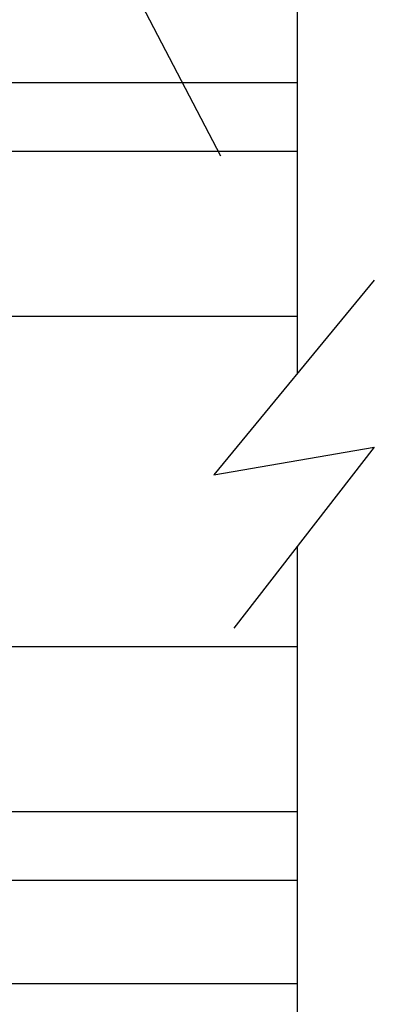
# Model space of a CAD drawing. Extents: x 74.7 to 130.8, y 17.3 to 53.6.
# Drawn here: x 124.7 to 125.2, y 27.6 to 29.1 of the extents above; entities that cross this region are included whole.
import ezdxf

# ---------------------------------------------------------------- set-up
doc = ezdxf.new("R2010")
doc.units = 0
doc.header["$MEASUREMENT"] = 0
doc.layers.get('0').update_dxf_attribs({"linetype": 'CONTINUOUS'})
doc.layers.add('CK_LEVEL_1', color=7, linetype='CONTINUOUS')

# ---------------------------------------------------------------- blocks, each defined once
blk = doc.blocks.new('GENDIM4252')
at = {"layer": 'CK_LEVEL_1', "color": 5, "linetype": 'Continuous'}
blk.add_line((51.2125, 29.3949), (51.9702, 27.9445), dxfattribs=at)
blk.add_solid([(51.9702, 27.9445), (51.8957, 28.0466), (51.9289, 28.064), (51.9702, 27.9445)], dxfattribs=at)

msp = doc.modelspace()

# ---------------------------------------------------------------- linework, layer by layer
at = {"layer": 'CK_LEVEL_1', "color": 4, "linetype": 'Continuous'}
for p, q in [((125.12892, 29.56646), (125.12892, 28.60399)), ((125.24607, 28.74605), (125.00281, 28.45105)), ((125.00281, 28.45105), (125.24607, 28.49319)), ((125.24607, 28.49319), (125.03322, 28.21926)), ((125.12892, 28.34243), (125.12892, 27.31646))]:
    msp.add_line(p, q, dxfattribs=at)
at = {"layer": 'CK_LEVEL_1', "color": 3, "linetype": 'Continuous'}
for p, q in [((124.67843, 29.04544), (125.12915, 29.04544)), ((124.67843, 27.83745), (125.12915, 27.83745)), ((125.12892, 27.68045), (124.56843, 27.68045))]:
    msp.add_line(p, q, dxfattribs=at)
at = {"layer": 'CK_LEVEL_1', "color": 2, "linetype": 'Continuous'}
for p, q in [((124.1895, 28.94144), (125.12892, 28.94144)), ((124.1895, 28.69144), (125.12892, 28.69144)), ((124.1895, 28.19144), (125.12892, 28.19144)), ((124.1895, 27.94144), (125.12892, 27.94144))]:
    msp.add_line(p, q, dxfattribs=at)

# ---------------------------------------------------------------- block references
at = {"linetype": 'Continuous'}
msp.add_blockref('GENDIM4252', (73.04286, 0.98973), dxfattribs=at)

doc.saveas('drawing.dxf')
